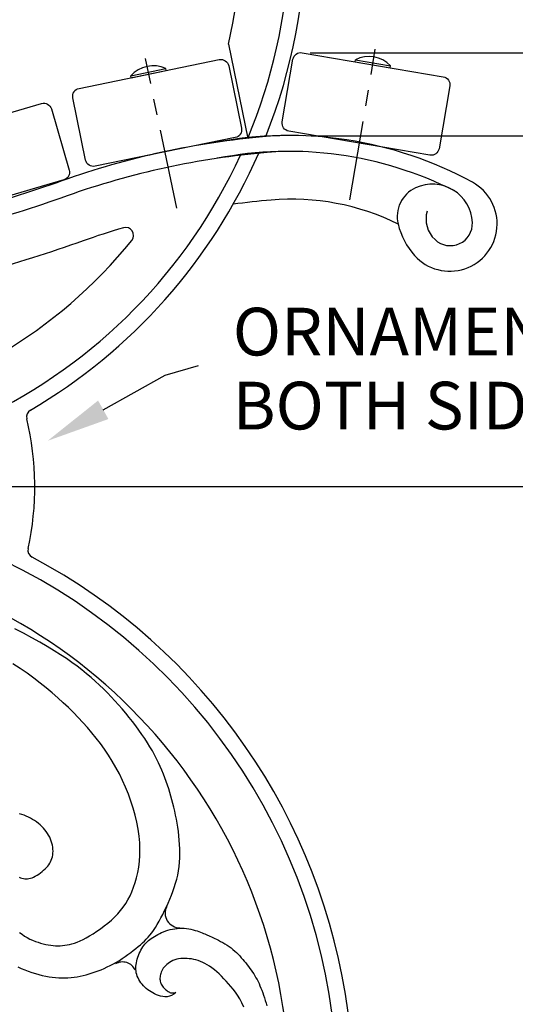
# Model space of a CAD drawing. Extents: x 0 to 144, y 0 to 96.
# Drawn here: x 25 to 32, y 62 to 77 of the extents above; entities that cross this region are included whole.
import ezdxf
from ezdxf.enums import TextEntityAlignment as Align

# ---------------------------------------------------------------- set-up
doc = ezdxf.new("R2010")
doc.units = 0
doc.header["$MEASUREMENT"] = 0
doc.header["$PDMODE"] = 35
doc.linetypes.add('CENTER', pattern=[2, 1.25, -0.25, 0.25, -0.25])
doc.layers.get('0').update_dxf_attribs({"linetype": 'CONTINUOUS'})
doc.layers.get('DEFPOINTS').update_dxf_attribs({"linetype": 'CONTINUOUS'})
for name, color, linetype in [('BENCH', 2, 'CONTINUOUS'), ('CEN', 6, 'CENTER'), ('DIM', 4, 'CONTINUOUS'), ('IT', 2, 'CONTINUOUS'), ('SCREW', 6, 'CONTINUOUS'), ('WOOD', 42, 'CONTINUOUS')]:
    doc.layers.add(name, color=color, linetype=linetype)
doc.styles.add('ROMANS', font='romans')
doc.dimstyles.new('FAXABLE', dxfattribs={"dimtxt": 1.25, "dimasz": 1.25, "dimexe": 0.5, "dimexo": 0.125, "dimgap": 0.09375, "dimtad": 0, "dimdec": 5, "dimzin": 0, "dimdsep": 46, "dimlunit": 5, "dimtxsty": 'ROMANS', "dimcen": -0.09375, "dimadec": 0, "dimazin": 0, "dimtfac": 1, "dimtdec": 5, "dimtofl": 0, "dimtmove": 0, "dimatfit": 3, "dimfxl": 1, "dimfrac": 2, "dimtolj": 1, "dimtzin": 1, "dimarcsym": 0})
doc.dimstyles.new('FAXABLE$0', dxfattribs={"dimtxt": 1.25, "dimasz": 1.25, "dimexe": 0.5, "dimexo": 0.125, "dimgap": 0.09375, "dimtad": 0, "dimdec": 5, "dimzin": 0, "dimdsep": 46, "dimlunit": 5, "dimtxsty": 'ROMANS', "dimcen": -0.09375, "dimadec": 0, "dimazin": 0, "dimtfac": 1, "dimtdec": 5, "dimtofl": 0, "dimtmove": 0, "dimatfit": 3, "dimfxl": 1, "dimfrac": 2, "dimtolj": 1, "dimtzin": 1, "dimarcsym": 0})

# ---------------------------------------------------------------- blocks, each defined once
blk = doc.blocks.new('*D3')
at = {"color": 0, "linetype": 'ByBlock'}
for p, q in [((10.157, 85.231), (10.157, 46.363)), ((37.128, 52.959), (37.128, 46.363)), ((11.407, 46.863), (21.346, 46.863)), ((35.878, 46.863), (25.939, 46.863))]:
    blk.add_line(p, q, dxfattribs=at)
for points in [[(11.407, 47.072), (11.407, 46.655), (10.157, 46.863)], [(35.878, 47.072), (35.878, 46.655), (37.128, 46.863)]]:
    blk.add_solid(points, dxfattribs=at)
at = {"layer": 'DEFPOINTS', "color": 0, "linetype": 'ByBlock'}
for p in [(10.157, 85.356), (37.128, 53.084), (37.128, 46.863)]:
    blk.add_point(p, dxfattribs=at)
at = {"color": 0, "linetype": 'ByBlock', "insert": (23.642, 46.863), "char_height": 1.25, "attachment_point": 5, "style": 'ROMANS'}
blk.add_mtext('\\A1;~27"', dxfattribs=at)
blk = doc.blocks.new('*D28')
at = {"color": 0, "linetype": 'ByBlock'}
for p, q in [((20.4, 70.14), (34.02, 70.14)), ((33.52, 68.89), (33.52, 68.796)), ((33.52, 61.14), (33.52, 61.763)), ((32.155, 59.89), (34.02, 59.89))]:
    blk.add_line(p, q, dxfattribs=at)
for points in [[(33.312, 68.89), (33.729, 68.89), (33.52, 70.14)], [(33.312, 61.14), (33.729, 61.14), (33.52, 59.89)]]:
    blk.add_solid(points, dxfattribs=at)
at = {"layer": 'DEFPOINTS', "color": 0, "linetype": 'ByBlock'}
for p in [(20.275, 70.14), (33.52, 70.14), (32.03, 59.89)]:
    blk.add_point(p, dxfattribs=at)
at = {"color": 0, "linetype": 'ByBlock', "insert": (33.52, 65.28), "char_height": 1.25, "attachment_point": 5, "rotation": 90, "style": 'ROMANS'}
blk.add_mtext('\\A1;10 1/4', dxfattribs=at)
blk = doc.blocks.new('*D27')
at = {"color": 0, "linetype": 'ByBlock'}
for p, q in [((8.529, 94.181), (44.684, 94.181)), ((44.184, 92.931), (44.184, 83.315)), ((44.184, 61.14), (44.184, 81.044)), ((34.893, 59.89), (44.684, 59.89))]:
    blk.add_line(p, q, dxfattribs=at)
for points in [[(43.975, 92.931), (44.392, 92.931), (44.184, 94.181)], [(43.975, 61.14), (44.392, 61.14), (44.184, 59.89)]]:
    blk.add_solid(points, dxfattribs=at)
at = {"layer": 'DEFPOINTS', "color": 0, "linetype": 'ByBlock'}
for p in [(8.404, 94.181), (44.184, 94.181), (34.768, 59.89)]:
    blk.add_point(p, dxfattribs=at)
at = {"color": 0, "linetype": 'ByBlock', "insert": (44.184, 82.179), "char_height": 1.25, "attachment_point": 5, "rotation": 90, "style": 'ROMANS'}
blk.add_mtext('\\A1;34', dxfattribs=at)
blk = doc.blocks.new('*D25')
at = {"color": 0, "linetype": 'ByBlock'}
for p, q in [((29.097, 76.958), (38.595, 76.958)), ((38.095, 75.708), (38.095, 68.261)), ((38.095, 61.14), (38.095, 66.228)), ((32.155, 59.89), (38.595, 59.89))]:
    blk.add_line(p, q, dxfattribs=at)
for points in [[(37.887, 75.708), (38.304, 75.708), (38.095, 76.958)], [(37.887, 61.14), (38.304, 61.14), (38.095, 59.89)]]:
    blk.add_solid(points, dxfattribs=at)
at = {"layer": 'DEFPOINTS', "color": 0, "linetype": 'ByBlock'}
for p in [(28.972, 76.958), (38.095, 76.958), (32.03, 59.89)]:
    blk.add_point(p, dxfattribs=at)
at = {"color": 0, "linetype": 'ByBlock', "insert": (38.095, 67.245), "char_height": 1.25, "attachment_point": 5, "rotation": 90, "style": 'ROMANS'}
blk.add_mtext('\\A1;17', dxfattribs=at)
blk = doc.blocks.new('*D26')
at = {"color": 0, "linetype": 'ByBlock'}
for p, q in [((29.115, 75.653), (36.867, 75.653)), ((36.367, 74.403), (36.367, 71.675)), ((36.367, 61.14), (36.367, 64.643)), ((32.155, 59.89), (36.867, 59.89))]:
    blk.add_line(p, q, dxfattribs=at)
for points in [[(36.159, 74.403), (36.575, 74.403), (36.367, 75.653)], [(36.159, 61.14), (36.575, 61.14), (36.367, 59.89)]]:
    blk.add_solid(points, dxfattribs=at)
at = {"layer": 'DEFPOINTS', "color": 0, "linetype": 'ByBlock'}
for p in [(28.99, 75.653), (36.367, 75.653), (32.03, 59.89)]:
    blk.add_point(p, dxfattribs=at)
at = {"color": 0, "linetype": 'ByBlock', "insert": (36.367, 68.159), "char_height": 1.25, "attachment_point": 5, "rotation": 90, "style": 'ROMANS'}
blk.add_mtext('\\A1;15 3/4', dxfattribs=at)
blk = doc.blocks.new('*D37')
at = {"color": 0, "linetype": 'ByBlock'}
for p, q in [((20.4, 87.64), (40.425, 87.64)), ((39.925, 86.39), (39.925, 75.218)), ((39.925, 61.14), (39.925, 68.007)), ((32.28, 59.89), (40.425, 59.89))]:
    blk.add_line(p, q, dxfattribs=at)
for points in [[(39.717, 86.39), (40.134, 86.39), (39.925, 87.64)], [(39.717, 61.14), (40.134, 61.14), (39.925, 59.89)]]:
    blk.add_solid(points, dxfattribs=at)
at = {"layer": 'DEFPOINTS', "color": 0, "linetype": 'ByBlock'}
for p in [(20.275, 87.64), (39.925, 87.64), (32.155, 59.89)]:
    blk.add_point(p, dxfattribs=at)
at = {"color": 0, "linetype": 'ByBlock', "insert": (39.925, 71.613), "char_height": 1.25, "attachment_point": 5, "rotation": 90, "style": 'ROMANS'}
blk.add_mtext('\\A1;27 3/4', dxfattribs=at)

msp = doc.modelspace()

# ---------------------------------------------------------------- linework, layer by layer
at = {"layer": 'BENCH'}
msp.add_line((27.813735, 77.092364), (28.117858, 75.612473), dxfattribs=at)
for points in [[(28.990347, 75.653482, 0.030953144), (28.399054, 75.63964, 0.064243744), (25.194151, 74.944462, -0.035659292), (22.090672, 74.083462, -0.109937712), (13.188311, 74.258503)], [(28.980729, 75.403667, 0.030953144), (28.420351, 75.390549, 0.064243744), (25.277973, 74.708934, -0.035659292), (22.140177, 73.838413, -0.103118896), (13.674487, 73.890691, -0.115031159)], [(30.479462, 74.26678, 0.136740922), (28.484241, 74.643276, 0.012687179), (27.888441, 74.577072, -0.035659292)], [(26.163029, 74.207904, 0.01409792), (25.529441, 74.002347, -0.035659292), (22.288691, 73.103264, -0.074937666), (15.890128, 72.784734, -0.115031159)]]:
    msp.add_lwpolyline(points, format="xyb", dxfattribs=at)
for centre, radius, start, end in [((20.275015, 78.889639), 8.75, 338.1962643, 149.7880257), ((20.275015, 78.889639), 8.5, 337.322181, 212.5794834), ((20.275015, 78.889639), 7.75, 346.5906666, 218.4634078), ((28.757608, 69.608535), 6.049426, 61.461241, 101.0725687), ((20.275015, 78.889639), 8.75, 300.389666, 336.3436104), ((28.757608, 69.608535), 5.799426, 63.2192509, 101.1276388), ((20.275015, 78.889639), 8.5, 295.5636113, 335.3737031), ((31.292298, 74.269331), 0.743987, 222.0870643, 61.461241), ((31.019368, 74.263866), 0.629247, 2.4519027, 114.8026203), ((30.964616, 74.382345), 0.498728, 114.8026203, 193.3224534), ((31.365909, 74.346936), 0.446763, 163.9980833, 226.7911367), ((31.299131, 74.275846), 0.349227, 226.7911367, 2.4519027), ((26.198236, 74.087965), 0.125, 320.9699652, 106.3593781), ((31.578347, 74.527679), 1.129432, 193.3224534, 222.0870643), ((20.275015, 78.889639), 7.75, 280.3045444, 320.9699652), ((24.764684, 71.23402), 0.125, 120.389666, 193.6872998), ((20.271026, 70.13964), 4.5, 347.5371655, 13.6872998), ((24.787044, 69.141536), 0.125, 167.5371655, 242.044723), ((20.275015, 60.63964), 8.5, 0, 80.1617392), ((20.275015, 60.63964), 9.25, 3.4746008, 66.2933014), ((20.275015, 60.63964), 9.5, 7.4947175, 62.044723)]:
    msp.add_arc(centre, radius, start, end, dxfattribs=at)
at = {"layer": 'CEN'}
for p, q in [((29.719642, 74.646989), (30.121921, 77.015878)), ((27.005056, 74.51582), (26.50866, 76.866789))]:
    msp.add_line(p, q, dxfattribs=at)
at = {"layer": 'DIM'}
for p, q in [((26.819889, 71.890524), (27.343768, 72.042126)), ((25.846214, 71.347477), (26.819889, 71.890524))]:
    msp.add_line(p, q, dxfattribs=at)
msp.add_solid([(25.765032, 71.493036), (25.927396, 71.201919), (24.972863, 70.860385)], dxfattribs=at)
at = {"layer": 'IT'}
for points in [[(24.502175, 62.591622), (24.557282, 62.568272), (24.612813, 62.546209), (24.668532, 62.525565), (24.7242, 62.506475), (24.779579, 62.48907), (24.834429, 62.473484), (24.888515, 62.45985), (24.941647, 62.448271), (24.99385, 62.438738), (25.045194, 62.431214), (25.095755, 62.42566), (25.145605, 62.422038), (25.194817, 62.420311), (25.243466, 62.420439), (25.291624, 62.422386), (25.339367, 62.426109), (25.386785, 62.431556), (25.433969, 62.438669), (25.48101, 62.447392), (25.528, 62.457667), (25.575031, 62.469439), (25.622193, 62.48265), (25.669579, 62.497244), (25.71725, 62.513183), (25.765144, 62.530504), (25.813171, 62.549264), (25.861237, 62.569521), (25.909253, 62.59133), (25.957126, 62.614749), (26.004765, 62.639835), (26.052079, 62.666644), (26.098949, 62.695159), (26.145156, 62.72507), (26.190454, 62.755992), (26.234597, 62.787541), (26.277339, 62.819332), (26.318435, 62.850981), (26.357638, 62.882104), (26.394703, 62.912316), (26.429485, 62.941412), (26.462243, 62.96991), (26.493341, 62.998507), (26.523138, 63.027898), (26.551996, 63.058782), (26.580276, 63.091855), (26.60834, 63.127813), (26.63655, 63.167354), (26.665176, 63.210979), (26.694136, 63.258405), (26.723255, 63.309155), (26.752361, 63.362751), (26.78128, 63.418714), (26.809839, 63.476568), (26.837864, 63.535834), (26.865182, 63.596034), (26.891603, 63.656787), (26.916868, 63.718092), (26.940701, 63.780046), (26.962827, 63.842747), (26.982969, 63.906289), (27.000853, 63.97077), (27.016201, 64.036287), (27.02874, 64.102934), (27.038271, 64.170744), (27.044914, 64.239484), (27.048869, 64.308854), (27.050335, 64.378556), (27.049509, 64.448293), (27.046592, 64.517764), (27.041782, 64.586672), (27.035277, 64.654717), (27.027266, 64.721658), (27.017889, 64.787473), (27.007277, 64.852198), (26.995559, 64.915867), (26.982865, 64.978516), (26.969325, 65.04018), (26.955069, 65.100893), (26.940226, 65.16069), (26.924882, 65.219633), (26.908935, 65.277883), (26.892243, 65.335626), (26.874658, 65.39305), (26.856037, 65.450341), (26.836234, 65.507686), (26.815105, 65.565273), (26.792503, 65.623288), (26.768284, 65.681896), (26.742301, 65.741177), (26.714407, 65.801188), (26.684455, 65.861987), (26.652298, 65.923632), (26.617789, 65.98618), (26.580781, 66.049688), (26.541128, 66.114215), (26.498745, 66.179764), (26.453806, 66.246127), (26.406547, 66.313041), (26.357204, 66.380245), (26.306014, 66.447475), (26.253212, 66.514471), (26.199036, 66.58097), (26.143722, 66.646709), (26.087438, 66.71148), (26.030087, 66.775288), (25.971504, 66.83819), (25.911522, 66.900243), (25.849976, 66.961507), (25.786701, 67.022039), (25.721531, 67.081896), (25.654301, 67.141137), (25.584733, 67.199873), (25.512094, 67.258433), (25.435541, 67.317198), (25.35423, 67.376551), (25.267315, 67.436872), (25.173953, 67.498546), (25.073299, 67.561952), (24.964509, 67.627474), (24.847173, 67.695299), (24.722618, 67.764837), (24.592608, 67.835306), (24.458904, 67.905921)], [(24.528654, 63.13464), (24.569294, 63.104705), (24.610618, 63.07731), (24.652428, 63.052649), (24.694537, 63.030645), (24.736756, 63.011152), (24.778899, 62.994025), (24.820779, 62.979119), (24.862209, 62.96629), (24.903002, 62.955391), (24.942972, 62.946279), (24.98199, 62.938831), (25.020163, 62.933022), (25.057659, 62.928849), (25.094642, 62.92631), (25.13128, 62.925401), (25.167739, 62.926122), (25.204184, 62.928468), (25.240783, 62.932439), (25.277739, 62.938085), (25.315408, 62.94568), (25.354181, 62.95555), (25.394453, 62.968022), (25.436615, 62.983423), (25.481061, 63.002079), (25.528184, 63.024317), (25.578377, 63.050464), (25.631814, 63.080728), (25.687802, 63.114834), (25.74543, 63.15239), (25.803787, 63.193003), (25.861961, 63.23628), (25.919041, 63.281826), (25.974116, 63.32925), (26.026276, 63.378159), (26.074791, 63.428291), (26.11967, 63.479918), (26.161103, 63.533443), (26.19928, 63.589271), (26.234393, 63.647804), (26.266632, 63.709447), (26.296188, 63.774603), (26.323252, 63.843677), (26.347908, 63.91699), (26.369818, 63.994537), (26.388537, 64.076234), (26.40362, 64.161994), (26.414622, 64.251731), (26.421099, 64.34536), (26.422605, 64.442794), (26.418697, 64.543948), (26.409045, 64.648621), (26.393781, 64.756147), (26.373151, 64.865749), (26.347403, 64.976645), (26.316785, 65.088056), (26.281543, 65.199203), (26.241926, 65.309305), (26.198179, 65.417583), (26.150562, 65.523384), (26.099376, 65.626558), (26.044937, 65.727081), (25.987557, 65.824932), (25.92755, 65.920087), (25.865231, 66.012522), (25.800913, 66.102215), (25.734909, 66.189143), (25.667434, 66.273357), (25.598298, 66.355213), (25.527211, 66.435138), (25.453886, 66.513562), (25.378031, 66.590915), (25.299359, 66.667626), (25.217578, 66.744124), (25.132402, 66.820838), (25.043565, 66.898074), (24.950907, 66.975644), (24.854296, 67.053234), (24.753597, 67.130534), (24.648676, 67.20723), (24.539399, 67.283011), (24.425633, 67.357565)], [(24.524235, 64.001602), (24.546818, 63.992791), (24.568923, 63.985617), (24.590685, 63.980222), (24.612327, 63.97675), (24.634073, 63.975346), (24.656148, 63.976155), (24.678775, 63.97932), (24.702178, 63.984988), (24.72658, 63.993301), (24.752103, 64.004327), (24.778457, 64.017816), (24.80525, 64.033443), (24.832087, 64.05088), (24.858576, 64.0698), (24.884325, 64.089876), (24.90894, 64.110783), (24.932029, 64.132192), (24.953262, 64.153856), (24.972559, 64.175845), (24.989905, 64.198305), (25.005282, 64.221386), (25.018676, 64.245235), (25.030068, 64.270001), (25.039444, 64.295831), (25.046786, 64.322873), (25.052078, 64.351215), (25.055299, 64.380695), (25.056426, 64.411094), (25.055439, 64.442189), (25.052316, 64.473758), (25.047034, 64.505581), (25.039572, 64.537436), (25.029909, 64.569102), (25.018041, 64.600378), (25.00404, 64.63115), (24.987999, 64.661323), (24.970006, 64.690805), (24.950155, 64.719501), (24.928535, 64.747317), (24.905238, 64.774161), (24.880354, 64.799937), (24.853978, 64.824562), (24.826218, 64.847988), (24.797182, 64.870176), (24.766982, 64.891087), (24.735729, 64.910684), (24.703531, 64.928927), (24.6705, 64.945779), (24.636745, 64.961199), (24.602362, 64.975135), (24.567383, 64.987473), (24.531824, 64.998081)], [(26.986407, 62.189325), (26.953466, 62.162163), (26.919636, 62.142978), (26.885225, 62.130861), (26.850545, 62.1249), (26.815905, 62.124187), (26.781615, 62.127811), (26.747986, 62.134862), (26.715326, 62.144431), (26.683894, 62.155749), (26.653731, 62.168619), (26.624829, 62.182986), (26.597176, 62.198794), (26.570763, 62.215988), (26.545581, 62.234513), (26.521618, 62.254314), (26.498865, 62.275335), (26.477337, 62.297505), (26.457155, 62.32069), (26.438464, 62.34474), (26.42141, 62.369505), (26.406138, 62.394835), (26.392793, 62.42058), (26.381522, 62.446591), (26.37247, 62.472716), (26.365737, 62.498845), (26.361241, 62.525014), (26.358853, 62.551301), (26.358444, 62.57778), (26.359888, 62.604527), (26.363055, 62.631618), (26.367817, 62.65913), (26.374047, 62.687137), (26.381626, 62.715655), (26.390485, 62.744449), (26.400563, 62.773225), (26.4118, 62.801689), (26.424138, 62.829545), (26.437515, 62.856498), (26.451872, 62.882255), (26.46715, 62.90652), (26.483309, 62.929084), (26.500386, 62.950083), (26.518442, 62.969737), (26.537534, 62.988267), (26.557722, 63.005894), (26.579064, 63.022838), (26.601619, 63.039322), (26.625445, 63.055565), (26.650588, 63.07172), (26.67704, 63.087672), (26.70478, 63.103236), (26.733786, 63.118226), (26.764037, 63.132459), (26.795513, 63.14575), (26.828192, 63.157914), (26.862053, 63.168768), (26.897037, 63.178146), (26.932941, 63.185957), (26.969523, 63.192133), (27.006542, 63.196602), (27.043756, 63.199295), (27.080925, 63.20014), (27.117807, 63.199068), (27.154161, 63.196008), (27.189752, 63.190961), (27.224376, 63.184209), (27.257835, 63.176107), (27.28993, 63.167009), (27.320464, 63.157269), (27.349237, 63.14724), (27.376053, 63.137277), (27.400714, 63.127734), (27.423164, 63.118858), (27.44392, 63.110468), (27.463645, 63.102279), (27.483, 63.094002), (27.502644, 63.085352), (27.523239, 63.076041), (27.545447, 63.065783), (27.569928, 63.05429), (27.59714, 63.041334), (27.626734, 63.02692), (27.658154, 63.011112), (27.690848, 62.993973), (27.724263, 62.975567), (27.757845, 62.955957), (27.791041, 62.935208), (27.823297, 62.913382), (27.854174, 62.890548), (27.883688, 62.866792), (27.911971, 62.842203), (27.939152, 62.816873), (27.965363, 62.790893), (27.990734, 62.764352), (28.015396, 62.73734), (28.03948, 62.70995), (28.063085, 62.682258), (28.086187, 62.654297), (28.108731, 62.626085), (28.130662, 62.597642), (28.151925, 62.568987), (28.172464, 62.540139), (28.192225, 62.511118), (28.211152, 62.481943), (28.229213, 62.452593), (28.246475, 62.422885), (28.263027, 62.392596), (28.278957, 62.361504), (28.294354, 62.329384), (28.309308, 62.296014), (28.323907, 62.261172), (28.338242, 62.224633), (28.352368, 62.186293), (28.366214, 62.146515), (28.379677, 62.105782), (28.392653, 62.064576), (28.405037, 62.023379), (28.416726, 61.982672)], [(28.057597, 61.961017), (28.025415, 62.029953), (27.99235, 62.091641), (27.958474, 62.14714), (27.923857, 62.197514), (27.88857, 62.243823), (27.852685, 62.287129), (27.816272, 62.328494), (27.779409, 62.368754), (27.742197, 62.407856), (27.704741, 62.44552), (27.667149, 62.481468), (27.629528, 62.51542), (27.591985, 62.547099), (27.554625, 62.576225), (27.517557, 62.602519), (27.480863, 62.62578), (27.444532, 62.646117), (27.408531, 62.663714), (27.372824, 62.678757), (27.337379, 62.69143), (27.30216, 62.70192), (27.267133, 62.710412), (27.232265, 62.71709), (27.19755, 62.722094), (27.163106, 62.725375), (27.129079, 62.72684), (27.095614, 62.726392), (27.06286, 62.723939), (27.030961, 62.719385), (27.000065, 62.712636), (26.970318, 62.703598), (26.941864, 62.692239), (26.914839, 62.67879), (26.889377, 62.663545), (26.865611, 62.646796), (26.843675, 62.628837), (26.823703, 62.609963), (26.805828, 62.590467), (26.790185, 62.570642), (26.776859, 62.550746), (26.765751, 62.530892), (26.756715, 62.511154), (26.749603, 62.491611), (26.744268, 62.472336), (26.740565, 62.453408), (26.738347, 62.4349), (26.737466, 62.416891), (26.737807, 62.399437), (26.739375, 62.382518), (26.742207, 62.366099), (26.746339, 62.350141), (26.751808, 62.334607), (26.75865, 62.319459), (26.766902, 62.30466), (26.776599, 62.290172), (26.78771, 62.275994), (26.799925, 62.262268), (26.812866, 62.249172), (26.826156, 62.236885), (26.839416, 62.225583), (26.852268, 62.215447), (26.864335, 62.206653), (26.875238, 62.19938), (26.884817, 62.193752), (26.89378, 62.189673), (26.903051, 62.186992), (26.913555, 62.185561), (26.926218, 62.185228), (26.941964, 62.185845), (26.961719, 62.18726), (26.986407, 62.189325)]]:
    msp.add_lwpolyline(points, dxfattribs=at)
for centre, radius, start, end in [((27.049803, 63.438645), 0.231637, 153.0814509, 270.6080883), ((26.149811, 62.451719), 0.218539, 23.7799338, 121.2926534)]:
    msp.add_arc(centre, radius, start, end, dxfattribs=at)
at = {"layer": 'SCREW'}
for p, q in [((29.802785, 76.81649), (29.808017, 76.847299)), ((29.802785, 76.81649), (30.357346, 76.722316)), ((30.357346, 76.722316), (30.362578, 76.753125)), ((26.285126, 76.564075), (26.27867, 76.594651)), ((26.285126, 76.564075), (26.835491, 76.680282)), ((26.835491, 76.680282), (26.829035, 76.710858))]:
    msp.add_line(p, q, dxfattribs=at)
for points in [[(29.808017, 76.847299), (30.362578, 76.753125)], [(26.27867, 76.594651), (26.829035, 76.710858)]]:
    msp.add_lwpolyline(points, dxfattribs=at)
for centre, start, end in [((30.022515, 76.430505), 43.4922187, 117.232014), ((26.631324, 76.285844), 65.0527081, 138.7925034)]:
    msp.add_arc(centre, 0.46875, start, end, dxfattribs=at)
at = {"layer": 'WOOD'}
for points in [[(28.659615, 75.870486), (28.827792, 76.856243, -0.414213562), (28.972033, 76.958441), (31.189986, 76.580044, -0.414213562), (31.292184, 76.435802), (31.124008, 75.450045, -0.414213562), (30.979766, 75.347848), (28.761813, 75.726244, -0.414213562)], [(25.568883, 75.270824), (25.36826, 76.250493, -0.414213562), (25.465641, 76.398029), (27.669895, 76.849431, -0.414213562), (27.817431, 76.75205), (28.018054, 75.772381, -0.414213562), (27.920673, 75.624845), (25.716419, 75.173443, -0.414213562)], [(22.911208, 74.414129), (22.631115, 75.374102, -0.414213562), (22.7161, 75.529111), (24.876039, 76.15932, -0.414213562), (25.031047, 76.074335), (25.31114, 75.114362, -0.414213562), (25.226155, 74.959354), (23.066216, 74.329144, -0.414213562)]]:
    msp.add_lwpolyline(points, format="xyb", close=True, dxfattribs=at)

# ---------------------------------------------------------------- texts
at = {"layer": 'DIM', "style": 'ROMANS'}
for s, p in [('ORNAMENT,', (27.882026, 72.575835)), ('BOTH SIDES', (27.882026, 71.412945))]:
    msp.add_text(s, height=0.75, dxfattribs=at).set_placement(p, align=Align.MIDDLE_LEFT)

# ---------------------------------------------------------------- dimensions: what is measured, and where the dimension line sits
at = {"layer": 'DIM'}
dim = msp.add_linear_dim(base=(41.446031, 94.181365), p1=(32.030352, 59.88964), p2=(5.666433, 94.181365), angle=90, text='34', dimstyle='FAXABLE', dxfattribs=at)
dim.commit()
dim.dimension.update_dxf_attribs({"geometry": '*D27', "text_midpoint": (41.446031, 82.179496), "dimtype": 160, "text_rotation": 90, "insert": (-2.737595, 0)})
dim = msp.add_linear_dim(base=(32.030352, 53.668624), p1=(5.060044, 92.161378), p2=(32.030352, 59.88964), text='~27"', dimstyle='FAXABLE$0', dxfattribs=at)
dim.commit()
dim.dimension.update_dxf_attribs({"geometry": '*D3', "text_midpoint": (18.545198, 53.668624), "insert": (-5.097214, 6.805433)})
dim = msp.add_linear_dim(base=(39.925269, 87.639639), p1=(32.155352, 59.88964), p2=(20.275015, 87.639639), angle=90, dimstyle='FAXABLE$0', dxfattribs=at)
dim.commit()
dim.dimension.update_dxf_attribs({"geometry": '*D37', "text_midpoint": (39.925269, 71.612529), "dimtype": 160})
dim = msp.add_linear_dim(base=(38.095332, 76.958441), p1=(32.030352, 59.88964), p2=(28.972033, 76.958441), angle=90, text='17', dimstyle='FAXABLE', dxfattribs=at)
dim.commit()
dim.dimension.update_dxf_attribs({"geometry": '*D25', "text_midpoint": (38.095332, 67.244807), "dimtype": 160, "text_rotation": 90})
for base, p2, picture, middle in [((36.367058, 75.653482), (28.990347, 75.653482), '*D26', (36.367058, 68.158982)), ((33.52049, 70.13964), (20.275015, 70.13964), '*D28', (33.52049, 65.279521))]:
    dim = msp.add_linear_dim(base=base, p1=(32.030352, 59.88964), p2=p2, angle=90, dimstyle='FAXABLE', dxfattribs=at)
    dim.commit()
    dim.dimension.update_dxf_attribs({"geometry": picture, "text_midpoint": middle, "dimtype": 160, "text_rotation": 90})

doc.saveas('drawing.dxf')
